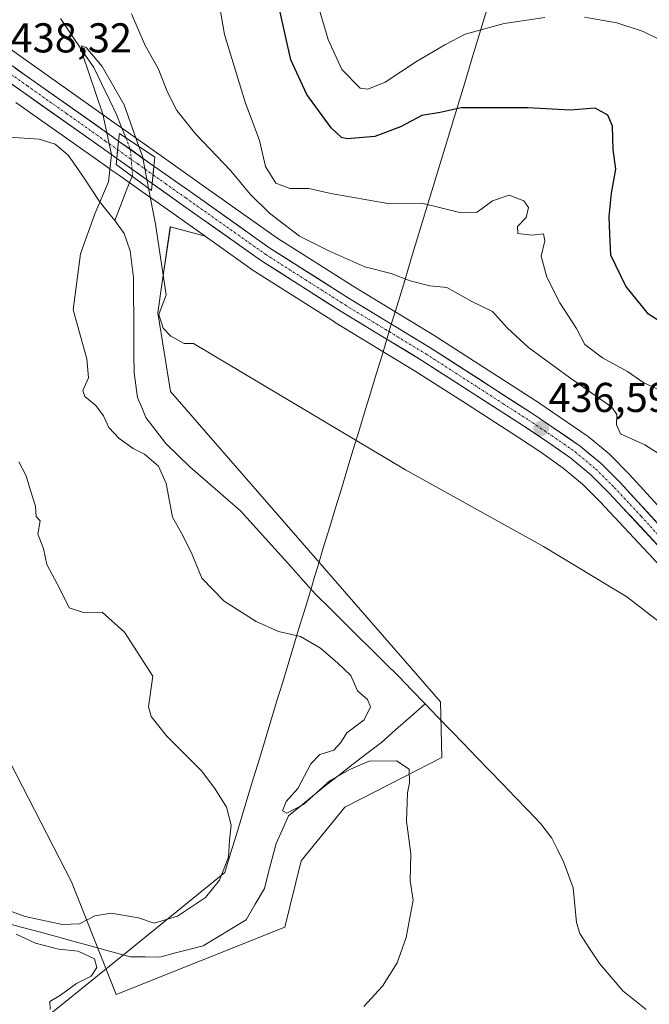
# Model space of a CAD drawing. Units: metres. Extents: x 600390 to 603828, y 4745358 to 4747722.
# Drawn here: x 601415 to 601566, y 4746280 to 4746517 of the extents above; entities that cross this region are included whole.
import ezdxf
from ezdxf.enums import TextEntityAlignment as Align

# ---------------------------------------------------------------- set-up
doc = ezdxf.new("R2010")
doc.units = ezdxf.units.M
doc.header["$MEASUREMENT"] = 0
doc.linetypes.add('TRAZO_Y_PUNTO', pattern=[1, 0.5, -0.25, 0, -0.25])
for name, color, linetype, lineweight in [('Carretera de calzada única', 19, 'Continuous', 13), ('Carretera de calzada única Cxs', 19, 'Continuous', 13), ('Carretera de calzada única eje', 19, 'TRAZO_Y_PUNTO', 0), ('Carátula', 7, 'Continuous', 5), ('Corriente natural lineal', 142, 'Continuous', 13), ('Corriente natural lineal oculto', 19, 'TRAZO_Y_PUNTO', 13), ('Cultivos herbáceos CxS', 92, 'Continuous', 0), ('Curva de nivel maestra', 36, 'Continuous', 30), ('Curva de nivel normal', 36, 'Continuous', 0), ('Entidad de ámbito territorial', 19, 'Continuous', 0), ('Entidad de ámbito territorial CxS', 92, 'Continuous', 0), ('Núcleo urbano CxS', 19, 'Continuous', 0), ('Pastizal CxS', 92, 'Continuous', 0), ('Puente', 1, 'Continuous', 0), ('Puente Cxs', 1, 'Continuous', 13), ('Punto de cota en terreno', 7, 'Continuous', 0), ('Rótulo de punto de cota en terreno', 19, 'Continuous', 0)]:
    doc.layers.add(name, color=color, linetype=linetype, lineweight=lineweight)
doc.styles.add('Arial', font='txt', dxfattribs={"height": 0.2})

# ---------------------------------------------------------------- blocks, each defined once
blk = doc.blocks.new('*U153')
at = {"layer": 'Pastizal CxS', "color": 92, "linetype": 'Continuous', "lineweight": 0}
for points in [[(601590.7167, 4746375.8983, 436.4661), (601561.4943, 4746407.8643, 436.7562), (601561.4015, 4746407.9615, 436.7755), (601556.8315, 4746412.5315, 436.7347), (601556.6319, 4746412.7137, 436.7759), (601551.5853, 4746416.8993, 436.7079), (601551.3627, 4746417.0669, 436.7094), (601539.9927, 4746424.8369, 436.9237), (601539.9247, 4746424.8821, 436.9221), (601515.2247, 4746440.7921, 436.9769), (601515.1565, 4746440.8347, 436.973), (601495.7737, 4746452.5983, 436.8596), (601476.8419, 4746464.6423, 437.6452), (601457.7119, 4746478.1597, 436.7615), (601449.0393, 4746484.2945, 436.6045), (601449.0325, 4746484.2993, 436.6043), (601447.9973, 4746485.0359, 436.5525), (601440.5361, 4746490.3267, 436.1663), (601438.4637, 4746491.7985, 435.3816), (601419.6925, 4746505.0495, 437.2244), (601407.7845, 4746513.4877, 437.8873)], [(601414.1183, 4746497.1605, 436.6294), (601432.8653, 4746483.9125, 435.6545), (601436.4389, 4746481.3781, 434.2558), (601436.5819, 4746481.2781, 434.2179), (601436.6513, 4746481.2213, 434.2001), (601438.8029, 4746479.7171, 434.432), (601444.9589, 4746475.3579, 435.0775), (601445.0911, 4746475.2657, 435.1075), (601445.1537, 4746475.2137, 435.1199), (601452.1163, 4746470.2719, 435.8366), (601459.6005, 4746464.9838, 436.1124), (601451.2346, 4746467.2939, 435.6724), (601449.2003, 4746453.4375, 435.1269), (601448.197, 4746446.5939, 435.1532), (601451.3118, 4746427.6749, 433.5142), (601516.1354, 4746353.1313, 431.5932), (601516.4205, 4746339.8005, 434.1258), (601507.3903, 4746335.1681, 434.8661), (601493.1652, 4746327.8699, 436.3343), (601482.6395, 4746314.9383, 437.2377), (601478.7577, 4746299.0001, 436.8835), (601438.2092, 4746282.8611, 438.5294), (601438.2092, 4746282.8611, 438.5294), (601427.4645, 4746309.9371, 440.7058), (601399.3653, 4746364.4477, 443.7752)]]:
    blk.add_polyline3d(points, dxfattribs=at)
blk = doc.blocks.new('*U159')
at = {"layer": 'Cultivos herbáceos CxS', "color": 92, "linetype": 'Continuous', "lineweight": 0}
blk.add_polyline3d([(601399.3653, 4746364.4477, 443.7752), (601427.4645, 4746309.9371, 440.7058), (601438.2092, 4746282.8611, 438.5294), (601478.7577, 4746299.0001, 436.8835), (601482.6395, 4746314.9383, 437.2377), (601493.1652, 4746327.8699, 436.3343), (601507.3903, 4746335.1681, 434.8661), (601516.4205, 4746339.8005, 434.1258), (601516.1354, 4746353.1313, 431.5932), (601451.3118, 4746427.6749, 433.5142), (601448.197, 4746446.5939, 435.1532), (601449.2003, 4746453.4375, 435.1269), (601451.2346, 4746467.2939, 435.6724), (601459.6005, 4746464.9838, 436.1124), (601471.4089, 4746456.6401, 436.0043), (601471.5295, 4746456.5591, 436.0013), (601490.6395, 4746444.3992, 436.4597), (601490.6955, 4746444.3644, 436.4625), (601510.0731, 4746432.624, 436.3285), (601522.3757, 4746424.738, 436.2539), (601534.6555, 4746416.7909, 436.1325), (601540.2263, 4746413.0937, 436.0834), (601545.6132, 4746409.2975, 436.0207), (601550.2079, 4746405.4701, 435.9747), (601554.4839, 4746401.2135, 435.8502), (601567.2059, 4746387.5657, 435.3699)], dxfattribs=at)
blk = doc.blocks.new('*U167')
at = {"layer": 'Curva de nivel normal', "color": 36, "linetype": 'Continuous', "lineweight": 0}
blk.add_polyline3d([(601461.44, 4746529.77, 445), (601464.25, 4746513.43, 445), (601469.18, 4746497.23, 445), (601472.63, 4746487.97, 445), (601474.11, 4746481.73, 445), (601476.61, 4746477.76, 445), (601479.91, 4746476.5, 445), (601484.48, 4746476.49, 445), (601489.75, 4746475.27, 445), (601503.48, 4746472.9, 445), (601511.63, 4746472.92, 445), (601521.06, 4746470.6, 445), (601524.98, 4746470.79, 445), (601528.65, 4746473.48, 445), (601532.66, 4746474.83, 445), (601536.17, 4746473.54, 445), (601537.28, 4746471.88, 445), (601536.7, 4746469.47, 445), (601534.65, 4746467.34, 445), (601534.68, 4746465.62, 445), (601538.11, 4746465.26, 445), (601540.86, 4746465.55, 445), (601541.17, 4746463.86, 445), (601540.31, 4746460.19, 445), (601541.69, 4746455.15, 445), (601544.78, 4746449, 445), (601548.79, 4746442.82, 445), (601550.84, 4746438.96, 445), (601555.08, 4746435.81, 445), (601561.02, 4746432.47, 445), (601564.99, 4746429.8, 445), (601568.38, 4746428.23, 445)], dxfattribs=at)
blk = doc.blocks.new('*U177')
at = {"layer": 'Curva de nivel normal', "color": 36, "linetype": 'Continuous', "lineweight": 0}
blk.add_polyline3d([(601443.68, 4746486.57, 435), (601440.16, 4746496.55, 435), (601434.86, 4746505.78, 435), (601430.98, 4746510.35, 435), (601429.87, 4746510.76, 435), (601430.15, 4746508.75, 435), (601435, 4746494.3, 435), (601437.1, 4746484.65, 435), (601436.35, 4746478.1, 435), (601433.08, 4746470.41, 435), (601429.62, 4746460.79, 435), (601427.93, 4746447.34, 435), (601431.17, 4746435.52, 435), (601431.55, 4746431.01, 435), (601430.24, 4746427.92, 435), (601430.67, 4746426.48, 435), (601433.34, 4746424.35, 435), (601435.18, 4746421.86, 435), (601436.49, 4746419.02, 435), (601438.92, 4746416.4, 435), (601442.33, 4746414.02, 435), (601445.03, 4746412.66, 435), (601448.41, 4746409.73, 435), (601450.25, 4746405.6, 435), (601451.78, 4746397.53, 435), (601454.22, 4746393.07, 435), (601456.5, 4746388.55, 435), (601458.76, 4746382.87, 435), (601464.2, 4746377.36, 435), (601471.88, 4746372.48, 435), (601477.23, 4746370.02, 435), (601482.51, 4746368.87, 435), (601487.32, 4746366.01, 435), (601491.44, 4746362.47, 435), (601494.62, 4746359.46, 435), (601496.22, 4746355.81, 435), (601498.56, 4746353.72, 435), (601499.34, 4746351.92, 435), (601497.82, 4746348.8, 435), (601493.62, 4746345.69, 435), (601492.2, 4746343.38, 435), (601490.48, 4746341.56, 435), (601487.16, 4746340.51, 435), (601484.99, 4746338.22, 435), (601481.88, 4746332.35, 435), (601479.06, 4746329.24, 435), (601478.17, 4746327, 435), (601479.2, 4746326.42, 435), (601483.23, 4746328.46, 435), (601489.61, 4746334.25, 435), (601494.48, 4746336.96, 435), (601498.99, 4746338.91, 435), (601505.58, 4746338.96, 435), (601508.57, 4746337, 435), (601508.68, 4746333.68, 435), (601508.19, 4746331.3, 435), (601507.98, 4746324.47, 435), (601509.02, 4746316.65, 435), (601508.86, 4746310.14, 435), (601509.59, 4746305.51, 435), (601507.88, 4746296.53, 435), (601505.69, 4746290.45, 435), (601502.2, 4746284.84, 435), (601497.71, 4746279.93, 435)], dxfattribs=at)
blk = doc.blocks.new('*U182')
at = {"layer": 'Curva de nivel normal', "color": 36, "linetype": 'Continuous', "lineweight": 0}
for points in [[(601576.64, 4746407.63, 440), (601565.22, 4746414.91, 440), (601559.38, 4746417.5, 440), (601558.43, 4746419.66, 440), (601558.46, 4746422.2, 440), (601557.27, 4746423.96, 440), (601547.1, 4746431.09, 440), (601537.28, 4746438.26, 440), (601532.2, 4746442.9, 440), (601528.59, 4746446.95, 440), (601523.64, 4746449.33, 440), (601517.68, 4746452.7, 440), (601513.55, 4746453.06, 440), (601508.86, 4746454.32, 440), (601504.32, 4746456.07, 440), (601497.99, 4746457.66, 440), (601489.33, 4746461.53, 440), (601482.27, 4746465, 440), (601475.04, 4746470.54, 440), (601470.44, 4746475.12, 440), (601465.75, 4746480.75, 440), (601457.29, 4746489.64, 440), (601452.8, 4746495.21, 440), (601450.56, 4746499.59, 440), (601448.27, 4746505.27, 440), (601445.17, 4746510.84, 440), (601441.91, 4746518.4, 440)], [(601414.86, 4746410.83, 440), (601416.59, 4746407.41, 440), (601417.61, 4746403.9, 440), (601418.82, 4746400.17, 440), (601419.02, 4746397.7, 440), (601419.97, 4746396.65, 440), (601419.4, 4746393.41, 440), (601420.73, 4746389.98, 440), (601421.54, 4746386.15, 440), (601424.71, 4746380.29, 440), (601426.95, 4746375.74, 440), (601430.63, 4746374.51, 440), (601434.87, 4746374.7, 440), (601440.23, 4746369.85, 440), (601447.03, 4746359.35, 440), (601446.02, 4746351.94, 440), (601446.61, 4746349.66, 440), (601450.31, 4746345, 440), (601458.82, 4746336.52, 440), (601462.05, 4746332.08, 440), (601464.74, 4746327.84, 440), (601465.88, 4746323.53, 440), (601465.46, 4746319.9, 440), (601465.17, 4746315.87, 440), (601463.06, 4746310.29, 440), (601459.72, 4746306.17, 440), (601452.99, 4746301.67, 440), (601447.33, 4746299.94, 440), (601443.55, 4746301.24, 440), (601437.02, 4746302.38, 440), (601433.13, 4746301.76, 440), (601429.38, 4746299.82, 440), (601425.25, 4746299.69, 440), (601416.32, 4746301.6, 440), (601408.8, 4746304.34, 440)], [(601414.2, 4746297.36, 440), (601418.88, 4746295.2, 440), (601424.4, 4746293.74, 440), (601429.09, 4746293.27, 440), (601432.99, 4746291.42, 440), (601433.57, 4746289.32, 440), (601432.18, 4746287.27, 440), (601428.67, 4746285.46, 440), (601424.83, 4746282.65, 440), (601422.3, 4746281.14, 440), (601422.37, 4746279.27, 440)]]:
    blk.add_polyline3d(points, dxfattribs=at)
blk = doc.blocks.new('*U190')
at = {"layer": 'Curva de nivel maestra', "color": 36, "linetype": 'Continuous', "lineweight": 30}
blk.add_polyline3d([(601571.02, 4746443.17, 450), (601566.07, 4746446.25, 450), (601560.65, 4746453.01, 450), (601557.06, 4746460.42, 450), (601556.79, 4746465.5, 450), (601556.67, 4746469.73, 450), (601557.22, 4746475.36, 450), (601558.25, 4746481.09, 450), (601557.64, 4746485.85, 450), (601557.43, 4746491.43, 450), (601556.32, 4746494.08, 450), (601553.28, 4746495.73, 450), (601547.31, 4746495.32, 450), (601537.15, 4746495.83, 450), (601526.52, 4746495.87, 450), (601521.13, 4746495.81, 450), (601516.06, 4746494.74, 450), (601511.66, 4746493.97, 450), (601506.52, 4746491.27, 450), (601500.32, 4746488.93, 450), (601493.7, 4746488.38, 450), (601492.34, 4746488.69, 450), (601489.9, 4746491.02, 450), (601484.03, 4746499.08, 450), (601480.16, 4746507.34, 450), (601476.29, 4746525, 450)], dxfattribs=at)
blk = doc.blocks.new('5PATER')
at = {"layer": 'Carátula', "linetype": 'Continuous', "lineweight": 5}
h = blk.add_hatch(color=250, dxfattribs=at)
edge = h.paths.add_edge_path()
edge.add_ellipse((0, 0.01), major_axis=(-1.33, -1.34), ratio=0.999422, start_angle=0, end_angle=360)

msp = doc.modelspace()

# ---------------------------------------------------------------- linework, layer by layer
at = {"layer": 'Carretera de calzada única', "color": 19, "linetype": 'Continuous', "lineweight": 13}
for points in [[(601438.37, 4746483.68), (601434.6, 4746486.36), (601415.85, 4746499.61), (601400.03, 4746510.8)], [(601406.05, 4746511.04), (601417.96, 4746502.6), (601436.73, 4746489.35), (601438.8, 4746487.88)], [(601438.8, 4746487.88), (601438.58, 4746485.77)], [(601438.8, 4746487.88), (601438.58, 4746485.77)], [(601447.3, 4746481.85), (601446.26, 4746482.59), (601438.8, 4746487.88)], [(601438.58, 4746485.77), (601438.37, 4746483.68)], [(601438.58, 4746485.77), (601438.37, 4746483.68)], [(601438.37, 4746483.68), (601440.53, 4746482.17), (601446.89, 4746477.66)], [(601447.3, 4746481.85), (601455.98, 4746475.71), (601475.17, 4746462.15), (601494.19, 4746450.05), (601513.6, 4746438.27), (601538.3, 4746422.36), (601549.67, 4746414.59), (601554.71, 4746410.41), (601559.28, 4746405.84), (601598.05, 4746363.43), (601612.76, 4746346.43), (601621.94, 4746335.13), (601627.64, 4746326.18), (601639.03, 4746307.3), (601693.94, 4746212.26)], [(601660.62, 4746262.48), (601646.89, 4746286.5), (601635.89, 4746305.43), (601624.55, 4746324.18), (601620.16, 4746330.49), (601614.96, 4746337.6), (601604.76, 4746349.93), (601581.92, 4746375.65), (601569.42, 4746389.59), (601556.64, 4746403.3), (601552.23, 4746407.69), (601547.44, 4746411.68), (601541.92, 4746415.57), (601536.3, 4746419.3), (601524, 4746427.26), (601511.66, 4746435.17), (601492.25, 4746446.93), (601473.14, 4746459.09), (601453.85, 4746472.72), (601446.89, 4746477.66)]]:
    msp.add_lwpolyline(points, dxfattribs=at)
at = {"layer": 'Carretera de calzada única Cxs', "color": 19, "linetype": 'Continuous', "lineweight": 13}
msp.add_lwpolyline([(601447.3, 4746481.85), (601447.09, 4746479.75), (601446.89, 4746477.66)], dxfattribs=at)
msp.add_lwpolyline([(601447.3, 4746481.85), (601447.09, 4746479.75), (601446.89, 4746477.66)], dxfattribs=at)
for points in [[(601413.99, 4746505.41, 437.85), (601417.96, 4746502.6, 437.75), (601421.71, 4746499.95, 437.5), (601425.47, 4746497.3, 437.18), (601429.22, 4746494.65, 437.13), (601432.98, 4746492, 436.76), (601436.73, 4746489.35, 436.57), (601438.8, 4746487.88, 435.97), (601438.8, 4746487.88, 435.97), (601438.58, 4746485.77, 436.41), (601438.37, 4746483.68, 436.75), (601434.6, 4746486.36, 436.68), (601430.85, 4746489.01, 437.03), (601427.1, 4746491.66, 437.05), (601423.35, 4746494.31, 437.39), (601419.6, 4746496.96, 437.51), (601415.85, 4746499.61, 437.68), (601411.9, 4746502.41, 437.92)], [(601569.42, 4746389.59, 435.86), (601566.23, 4746393.02, 435.97), (601563.03, 4746396.45, 435.92), (601559.84, 4746399.87, 436.01), (601556.64, 4746403.3, 436.26), (601554.44, 4746405.5, 436.17), (601552.23, 4746407.69, 436.11), (601549.84, 4746409.69, 436.13), (601547.44, 4746411.68, 436.26), (601544.68, 4746413.63, 436.25), (601541.92, 4746415.57, 436.2), (601539.11, 4746417.44, 436.29), (601536.3, 4746419.3, 436.24), (601532.2, 4746421.95, 436.38), (601528.1, 4746424.61, 436.31), (601524, 4746427.26, 436.48), (601519.89, 4746429.9, 436.48), (601515.77, 4746432.53, 436.56), (601511.66, 4746435.17, 436.55), (601507.78, 4746437.52, 436.67), (601503.9, 4746439.87, 436.6), (601500.01, 4746442.23, 436.63), (601496.13, 4746444.58, 436.6), (601492.25, 4746446.93, 436.59), (601488.43, 4746449.36, 436.5), (601484.61, 4746451.79, 436.6), (601480.78, 4746454.23, 436.72), (601476.96, 4746456.66, 436.61), (601473.14, 4746459.09, 436.51), (601469.28, 4746461.82, 436.58), (601465.42, 4746464.54, 436.6), (601461.57, 4746467.27, 436.68), (601457.71, 4746469.99, 436.47), (601453.85, 4746472.72, 436.45), (601450.37, 4746475.19, 436.29), (601446.89, 4746477.66, 436.54), (601446.89, 4746477.66, 436.54), (601447.09, 4746479.75, 436.61), (601447.3, 4746481.85, 436.68), (601450.19, 4746479.8, 436.7), (601453.09, 4746477.76, 436.65), (601455.98, 4746475.71, 436.62), (601459.82, 4746473, 436.74), (601463.66, 4746470.29, 436.95), (601467.49, 4746467.57, 436.92), (601471.33, 4746464.86, 437.02), (601475.17, 4746462.15, 436.98), (601478.97, 4746459.73, 437.18), (601482.78, 4746457.31, 437.01), (601486.58, 4746454.89, 437.15), (601490.39, 4746452.47, 436.74), (601494.19, 4746450.05, 436.98), (601498.07, 4746447.69, 436.8), (601501.95, 4746445.34, 436.9), (601505.84, 4746442.98, 436.76), (601509.72, 4746440.63, 436.86), (601513.6, 4746438.27, 436.76), (601517.72, 4746435.62, 436.81), (601521.83, 4746432.97, 436.7), (601525.95, 4746430.32, 436.73), (601530.07, 4746427.66, 436.61), (601534.18, 4746425.01, 436.69), (601538.3, 4746422.36, 436.53), (601542.09, 4746419.77, 436.61), (601545.88, 4746417.18, 436.55), (601549.67, 4746414.59, 436.63), (601552.19, 4746412.5, 436.47), (601554.71, 4746410.41, 436.48), (601557, 4746408.13, 436.47), (601559.28, 4746405.84, 436.45), (601562.51, 4746402.31, 436.4), (601565.74, 4746398.77, 436.27), (601568.97, 4746395.24, 436.26)]]:
    msp.add_polyline3d(points, dxfattribs=at)
msp.add_polyline3d([(601447.3, 4746481.85, 436.68), (601447.09, 4746479.75, 436.61), (601446.89, 4746477.66, 436.54), (601443.71, 4746479.92, 435.54), (601440.53, 4746482.17, 436.16), (601438.37, 4746483.68, 436.75), (601438.8, 4746487.88, 435.97), (601442.53, 4746485.24, 436.25), (601446.26, 4746482.59, 436.72), (601447.3, 4746481.85, 436.68)], close=True, dxfattribs=at)
at = {"layer": 'Carretera de calzada única eje', "color": 19, "linetype": 'TRAZO_Y_PUNTO', "lineweight": 0}
for points in [[(601403.03, 4746510.92), (601407.57, 4746507.72), (601416.91, 4746501.1), (601426.28, 4746494.49), (601435.67, 4746487.85), (601438.58, 4746485.77)], [(601438.58, 4746485.77), (601443.39, 4746482.38), (601447.09, 4746479.75)], [(601438.58, 4746485.77), (601438.58, 4746485.77)], [(601447.09, 4746479.75), (601450.05, 4746477.66), (601454.92, 4746474.21), (601474.16, 4746460.61), (601483.71, 4746454.54), (601493.21, 4746448.49), (601502.92, 4746442.6), (601512.64, 4746436.72), (601518.8, 4746432.76), (601531.14, 4746424.81), (601537.3, 4746420.83), (601540.1, 4746418.97), (601545.8, 4746415.08), (601548.55, 4746413.14), (601553.46, 4746409.05), (601557.96, 4746404.57), (601564.35, 4746397.72), (601583.73, 4746376.51)]]:
    msp.add_lwpolyline(points, dxfattribs=at)
at = {"layer": 'Corriente natural lineal', "color": 142, "linetype": 'Continuous', "lineweight": 13}
for points in [[(601424.85, 4746517.31, 436.46), (601427.51, 4746513.39, 435.74), (601430.17, 4746509.46, 435.27), (601432.83, 4746505.53, 435.18), (601434.68, 4746501.72, 435.02), (601436.53, 4746497.91, 434.59), (601438.39, 4746494.1, 435.03), (601439.45, 4746491.4, 435.19), (601440.52, 4746488.7, 435.02)], [(601412.5, 4746488.84, 435.69), (601416.13, 4746488.6, 435.81), (601419.76, 4746488.35, 435.94), (601423.56, 4746487.1, 435.9), (601426.67, 4746484.51, 435.52), (601428.62, 4746481.72, 435.42), (601430.56, 4746478.92, 435.39), (601432.39, 4746476.12, 435.33), (601434.22, 4746473.31, 435.2), (601436.06, 4746471.05, 434.86), (601437.89, 4746468.78, 434.1)], [(601442.05, 4746479.43, 434.5), (601440.66, 4746475.88, 433.83), (601439.28, 4746472.33, 434.11), (601437.89, 4746468.78, 434.1)], [(601437.89, 4746468.78, 434.1), (601440.11, 4746465.63, 433.55), (601441.62, 4746461.5, 433.48), (601441.99, 4746458.31, 433.58), (601442.36, 4746455.12, 433.3), (601442.4, 4746450.53, 433.57), (601442.43, 4746445.93, 433.71), (601442.47, 4746441.34, 433.28), (601442.5, 4746436.74, 432.84), (601442.54, 4746432.15, 432.65), (601442.96, 4746429.21, 432.61), (601443.38, 4746426.27, 433.15), (601444.38, 4746423.85, 433.59), (601445.38, 4746421.43, 433.09), (601447.78, 4746418.3, 432.2), (601450.18, 4746415.17, 433.53), (601453.05, 4746412.37, 433.71), (601455.92, 4746409.57, 433.63), (601458.96, 4746406.95, 433.33), (601462, 4746404.32, 432.85), (601465.04, 4746401.7, 432.49), (601468.08, 4746399.07, 431.97), (601471.1, 4746395.71, 432.45), (601474.12, 4746392.35, 432.5), (601477.14, 4746388.99, 432.18), (601480.15, 4746385.63, 432.51), (601483.17, 4746382.27, 432.59), (601486.19, 4746378.91, 432.47), (601489.51, 4746375.64, 432.31), (601492.82, 4746372.36, 432.21), (601496.14, 4746369.09, 432.33), (601499.46, 4746365.81, 432.09), (601502.77, 4746362.54, 431.82), (601506.09, 4746359.26, 431.3), (601509.26, 4746355.97, 431.78), (601512.43, 4746352.69, 431.85)], [(601411.04, 4746300.24, 439.92), (601415.4, 4746299.05, 439.72), (601419.76, 4746297.86, 439.59), (601424.12, 4746296.67, 439.81), (601428.49, 4746295.49, 439.79), (601432.85, 4746294.3, 439.31), (601437.21, 4746293.11, 438.91), (601441.57, 4746291.92, 438.03), (601445.16, 4746291.89, 437.82), (601448.74, 4746291.85, 437.76), (601452.19, 4746292.75, 437.75), (601455.65, 4746293.64, 437.82), (601459.1, 4746294.54, 437.67), (601462.56, 4746296.61, 437.25), (601466.01, 4746298.68, 436.66), (601469.47, 4746300.75, 436.77), (601471.65, 4746304.53, 436.3), (601473.82, 4746308.3, 436.42), (601474.76, 4746311.91, 436.44), (601475.7, 4746315.51, 436.02), (601476.64, 4746319.12, 435.44), (601478.15, 4746322.45, 435.45), (601479.65, 4746325.77, 435.25), (601482.47, 4746328.1, 435), (601485.28, 4746330.42, 435.06), (601488.1, 4746332.75, 435.02), (601491.56, 4746335.41, 435.16), (601495.01, 4746338.06, 434.63), (601498.47, 4746340.72, 434.23), (601501.92, 4746343.37, 433.8), (601505.42, 4746346.48, 433.83), (601508.93, 4746349.58, 433.26), (601512.43, 4746352.69, 431.85)], [(601512.43, 4746352.69, 431.85), (601515.52, 4746349.48, 431.76), (601518.62, 4746346.27, 431.8), (601521.71, 4746343.06, 431.52), (601524.8, 4746339.85, 431.31), (601527.9, 4746336.64, 430.89), (601530.99, 4746333.44, 431.06), (601534.08, 4746330.23, 431.13), (601537.18, 4746327.02, 431.02), (601540.27, 4746323.81, 430.6), (601542.86, 4746320.39, 431.08), (601544.3, 4746317.48, 431.16), (601545.73, 4746314.56, 430.8), (601546.87, 4746311.51, 430.34), (601548.01, 4746308.45, 430.12), (601548.43, 4746304.3, 430.89), (601548.84, 4746300.14, 431.11), (601549.61, 4746297.5, 431.11), (601551.96, 4746293.89, 430.86), (601554.31, 4746290.28, 430.82), (601557.12, 4746287.01, 430.54), (601559.92, 4746283.74, 430.26), (601562.74, 4746281.48, 430.34), (601565.55, 4746279.23, 430.27)]]:
    msp.add_polyline3d(points, dxfattribs=at)
at = {"layer": 'Corriente natural lineal oculto', "color": 19, "linetype": 'TRAZO_Y_PUNTO', "lineweight": 13}
msp.add_polyline3d([(601440.52, 4746488.7, 435.02), (601441.63, 4746485.87, 435.9), (601441.89, 4746482.77, 436.59), (601442.14, 4746479.67, 434.69), (601442.05, 4746479.43, 434.5)], dxfattribs=at)
at = {"layer": 'Cultivos herbáceos CxS', "color": 92, "linetype": 'Continuous', "lineweight": 0}
for points in [[(601206.84, 4746472.96, 449.22), (601293.83, 4746459.92, 444.53), (601324.27, 4746458.83, 443.58), (601343.26, 4746440.07, 445.91), (601370.91, 4746409.17, 446.76), (601399.37, 4746364.45, 443.78), (601427.46, 4746309.94, 440.71), (601438.21, 4746282.86, 438.53), (601478.76, 4746299, 436.88), (601482.64, 4746314.94, 437.24), (601493.17, 4746327.87, 436.33), (601507.39, 4746335.17, 434.87), (601516.42, 4746339.8, 434.13), (601516.14, 4746353.13, 431.59), (601451.31, 4746427.67, 433.51), (601448.2, 4746446.59, 435.15), (601449.2, 4746453.44, 435.13), (601451.23, 4746467.29, 435.67), (601459.6, 4746464.98, 436.11)], [(601459.6, 4746464.98, 436.11), (601471.41, 4746456.64, 436), (601471.53, 4746456.56, 436), (601490.64, 4746444.4, 436.46), (601490.7, 4746444.36, 436.46), (601510.07, 4746432.62, 436.33), (601522.38, 4746424.74, 436.25), (601534.66, 4746416.79, 436.13), (601540.23, 4746413.09, 436.08), (601545.61, 4746409.3, 436.02), (601550.21, 4746405.47, 435.97), (601554.48, 4746401.21, 435.85), (601567.21, 4746387.57, 435.37), (601579.68, 4746373.65, 435.35), (601582.38, 4746370.62, 435.25), (601583.33, 4746369.54, 435.3), (601602.48, 4746347.98, 435.01), (601612.59, 4746335.76, 435.39), (601617.72, 4746328.75, 435.41), (601622.03, 4746322.55, 435.64), (601633.31, 4746303.9, 435.75), (601644.29, 4746285, 435.52), (601658.02, 4746260.99, 434.94)]]:
    msp.add_polyline3d(points, dxfattribs=at)
at = {"layer": 'Curva de nivel normal', "color": 36, "linetype": 'Continuous', "lineweight": 0}
for points in [[(601486.36, 4746521.69, 455), (601489.16, 4746512.24, 455), (601492.4, 4746505.07, 455), (601496.87, 4746500.56, 455), (601498.68, 4746500.37, 455), (601502.87, 4746501.99, 455), (601510.38, 4746507, 455), (601517.2, 4746511.01, 455), (601522.08, 4746513.54, 455), (601531.41, 4746516.09, 455), (601541.2, 4746517.55, 455)], [(601550.76, 4746517.62, 455), (601558.52, 4746516.26, 455), (601564.78, 4746514.19, 455), (601568.74, 4746512.28, 455)], [(601443.68, 4746486.57, 435), (601444.51, 4746484.2, 435), (601445.97, 4746476.57, 435)], [(601571.5, 4746370.2, 435), (601560.89, 4746378.36, 435), (601540.88, 4746390.49, 435), (601507.7, 4746408.89, 435), (601456.76, 4746439.2, 435), (601454.56, 4746439.24, 435), (601451.34, 4746440.96, 435), (601449.5, 4746442.92, 435), (601448.43, 4746446.18, 435), (601450.25, 4746450.93, 435), (601447.64, 4746467.88, 435), (601445.97, 4746476.57, 435)]]:
    msp.add_polyline3d(points, dxfattribs=at)
at = {"layer": 'Entidad de ámbito territorial', "color": 19, "linetype": 'Continuous', "lineweight": 0}
msp.add_polyline3d([(601527.83, 4746521.25, 456.42), (601526.39, 4746516.53, 455.31), (601524.96, 4746511.81, 453.87), (601523.53, 4746507.09, 452.34), (601522.1, 4746502.38, 451.16), (601520.66, 4746497.66, 450.2), (601519.23, 4746492.94, 449.36), (601517.8, 4746488.22, 448.44), (601516.36, 4746483.5, 447.42), (601514.93, 4746478.79, 446.14), (601513.5, 4746474.07, 445.09), (601512.07, 4746469.35, 444.52), (601510.63, 4746464.63, 444.21), (601509.2, 4746459.91, 442.85), (601507.77, 4746455.2, 440.1), (601506.33, 4746450.48, 438.15), (601504.9, 4746445.76, 437.04), (601504.85, 4746445.58, 437.01), (601504.08, 4746443.06, 436.77), (601503.32, 4746440.54, 436.6), (601502.08, 4746436.45, 436.4), (601500.69, 4746431.86, 436.47), (601499.29, 4746427.28, 435.98), (601497.9, 4746422.69, 435.55), (601496.51, 4746418.1, 435.26), (601495.11, 4746413.52, 434.89), (601493.72, 4746408.93, 434.27), (601492.32, 4746404.35, 434.01), (601490.93, 4746399.76, 433.49), (601489.54, 4746395.17, 432.97), (601488.14, 4746390.59, 432.79), (601486.75, 4746386, 432.51), (601486.66, 4746385.68, 432.49), (601485.89, 4746383.16, 432.38), (601485.13, 4746380.65, 432.55), (601485.05, 4746380.4, 432.57), (601483.67, 4746375.85, 432.9), (601482.29, 4746371.3, 434.12), (601480.91, 4746366.76, 436.13), (601479.52, 4746362.21, 436.46), (601478.14, 4746357.66, 436.57), (601476.76, 4746353.11, 436.79), (601475.38, 4746348.56, 437.12), (601474, 4746344.02, 437.48), (601472.62, 4746339.47, 436.93), (601471.24, 4746334.92, 437.57), (601469.86, 4746330.37, 438.29), (601468.47, 4746325.82, 438.79), (601467.09, 4746321.28, 439.45), (601465.71, 4746316.73, 439.82), (601464.33, 4746312.18, 439.65), (601460.48, 4746309.06, 440.2), (601456.63, 4746305.94, 440.23), (601452.79, 4746302.81, 440.03), (601448.94, 4746299.69, 439.64), (601445.09, 4746296.57, 438.83), (601441.24, 4746293.45, 438.15), (601437.48, 4746290.4, 438.7), (601433.72, 4746287.36, 439.48), (601429.97, 4746284.31, 439.46), (601426.21, 4746281.26, 439.84), (601422.54, 4746278.28, 439.94)], dxfattribs=at)
at = {"layer": 'Entidad de ámbito territorial CxS', "color": 92, "linetype": 'Continuous', "lineweight": 0}
msp.add_polyline3d([(601422.54, 4746278.28, 439.94), (601426.21, 4746281.26, 439.84), (601429.97, 4746284.31, 439.46), (601433.72, 4746287.36, 439.48), (601437.48, 4746290.4, 438.7), (601441.24, 4746293.45, 438.15), (601445.09, 4746296.57, 438.83), (601448.94, 4746299.69, 439.64), (601452.79, 4746302.81, 440.03), (601456.63, 4746305.94, 440.23), (601460.48, 4746309.06, 440.2), (601464.33, 4746312.18, 439.65), (601465.71, 4746316.73, 439.82), (601467.09, 4746321.28, 439.45), (601468.47, 4746325.82, 438.79), (601469.86, 4746330.37, 438.29), (601471.24, 4746334.92, 437.57), (601472.62, 4746339.47, 436.93), (601474, 4746344.02, 437.48), (601475.38, 4746348.56, 437.12), (601476.76, 4746353.11, 436.79), (601478.14, 4746357.66, 436.57), (601479.52, 4746362.21, 436.46), (601480.91, 4746366.76, 436.13), (601482.29, 4746371.3, 434.12), (601483.67, 4746375.85, 432.9), (601485.05, 4746380.4, 432.57), (601485.13, 4746380.65, 432.55), (601485.89, 4746383.16, 432.38), (601486.66, 4746385.68, 432.49), (601486.75, 4746386, 432.51), (601488.14, 4746390.59, 432.79), (601489.54, 4746395.17, 432.97), (601490.93, 4746399.76, 433.49), (601492.32, 4746404.35, 434.01), (601493.72, 4746408.93, 434.27), (601495.11, 4746413.52, 434.89), (601496.51, 4746418.1, 435.26), (601497.9, 4746422.69, 435.55), (601499.29, 4746427.28, 435.98), (601500.69, 4746431.86, 436.47), (601502.08, 4746436.45, 436.4), (601503.32, 4746440.54, 436.6), (601504.08, 4746443.06, 436.77), (601504.85, 4746445.58, 437.01), (601504.9, 4746445.76, 437.04), (601506.33, 4746450.48, 438.15), (601507.77, 4746455.2, 440.1), (601509.2, 4746459.91, 442.85), (601510.63, 4746464.63, 444.21), (601512.07, 4746469.35, 444.52), (601513.5, 4746474.07, 445.09), (601514.93, 4746478.79, 446.14), (601516.36, 4746483.5, 447.42), (601517.8, 4746488.22, 448.44), (601519.23, 4746492.94, 449.36), (601520.66, 4746497.66, 450.2), (601522.1, 4746502.38, 451.16), (601523.53, 4746507.09, 452.34), (601524.96, 4746511.81, 453.87), (601526.39, 4746516.53, 455.31), (601527.83, 4746521.25, 456.42)], dxfattribs=at)
at = {"layer": 'Núcleo urbano CxS', "color": 19, "linetype": 'Continuous', "lineweight": 0}
for points in [[(601407.78, 4746513.49, 437.89), (601419.69, 4746505.05, 437.22), (601438.46, 4746491.8, 435.38), (601440.54, 4746490.33, 436.17), (601448, 4746485.04, 436.55), (601449.03, 4746484.3, 436.6), (601449.04, 4746484.29, 436.6), (601457.71, 4746478.16, 436.76), (601476.84, 4746464.64, 437.65), (601495.77, 4746452.6, 436.86), (601515.16, 4746440.83, 436.97), (601515.22, 4746440.79, 436.98), (601539.92, 4746424.88, 436.92), (601539.99, 4746424.84, 436.92), (601551.36, 4746417.07, 436.71), (601551.59, 4746416.9, 436.71), (601556.63, 4746412.71, 436.78), (601556.83, 4746412.53, 436.73), (601561.4, 4746407.96, 436.78), (601561.49, 4746407.86, 436.76), (601590.72, 4746375.9, 436.47)], [(601407.78, 4746513.49, 437.89), (601419.69, 4746505.05, 437.22), (601438.46, 4746491.8, 435.38), (601440.54, 4746490.33, 436.17), (601448, 4746485.04, 436.55), (601449.03, 4746484.3, 436.6), (601449.04, 4746484.29, 436.6), (601457.71, 4746478.16, 436.76), (601476.84, 4746464.64, 437.65), (601495.77, 4746452.6, 436.86), (601515.16, 4746440.83, 436.97), (601515.22, 4746440.79, 436.98), (601539.92, 4746424.88, 436.92), (601539.99, 4746424.84, 436.92), (601551.36, 4746417.07, 436.71), (601551.59, 4746416.9, 436.71), (601556.63, 4746412.71, 436.78), (601556.83, 4746412.53, 436.73), (601561.4, 4746407.96, 436.78), (601561.49, 4746407.86, 436.76), (601590.72, 4746375.9, 436.47)], [(601567.21, 4746387.57, 435.37), (601554.48, 4746401.21, 435.85), (601550.21, 4746405.47, 435.97), (601545.61, 4746409.3, 436.02), (601540.23, 4746413.09, 436.08), (601534.66, 4746416.79, 436.13), (601522.38, 4746424.74, 436.25), (601510.07, 4746432.62, 436.33), (601490.7, 4746444.36, 436.46), (601490.64, 4746444.4, 436.46), (601471.53, 4746456.56, 436), (601471.41, 4746456.64, 436), (601459.6, 4746464.98, 436.11), (601452.12, 4746470.27, 435.84), (601445.15, 4746475.21, 435.12), (601445.09, 4746475.27, 435.11), (601444.96, 4746475.36, 435.08), (601438.8, 4746479.72, 434.43), (601436.65, 4746481.22, 434.2), (601436.58, 4746481.28, 434.22), (601436.44, 4746481.38, 434.26), (601432.87, 4746483.91, 435.65), (601414.12, 4746497.16, 436.63)], [(601459.6, 4746464.98, 436.11), (601452.12, 4746470.27, 435.84), (601445.15, 4746475.21, 435.12), (601445.09, 4746475.27, 435.11), (601444.96, 4746475.36, 435.08), (601438.8, 4746479.72, 434.43), (601436.65, 4746481.22, 434.2), (601436.58, 4746481.28, 434.22), (601436.44, 4746481.38, 434.26), (601432.87, 4746483.91, 435.65), (601414.12, 4746497.16, 436.63)], [(601459.6, 4746464.98, 436.11), (601471.41, 4746456.64, 436), (601471.53, 4746456.56, 436), (601490.64, 4746444.4, 436.46), (601490.7, 4746444.36, 436.46), (601510.07, 4746432.62, 436.33), (601522.38, 4746424.74, 436.25), (601534.66, 4746416.79, 436.13), (601540.23, 4746413.09, 436.08), (601545.61, 4746409.3, 436.02), (601550.21, 4746405.47, 435.97), (601554.48, 4746401.21, 435.85), (601567.21, 4746387.57, 435.37), (601579.68, 4746373.65, 435.35), (601582.38, 4746370.62, 435.25), (601583.33, 4746369.54, 435.3), (601602.48, 4746347.98, 435.01), (601612.59, 4746335.76, 435.39), (601617.72, 4746328.75, 435.41), (601622.03, 4746322.55, 435.64), (601633.31, 4746303.9, 435.75), (601644.29, 4746285, 435.52), (601658.02, 4746260.99, 434.94)]]:
    msp.add_polyline3d(points, dxfattribs=at)
at = {"layer": 'Pastizal CxS', "color": 92, "linetype": 'Continuous', "lineweight": 0}
for points in [[(601407.78, 4746513.49, 437.89), (601419.69, 4746505.05, 437.22), (601438.46, 4746491.8, 435.38), (601440.54, 4746490.33, 436.17), (601448, 4746485.04, 436.55), (601449.03, 4746484.3, 436.6), (601449.04, 4746484.29, 436.6), (601457.71, 4746478.16, 436.76), (601476.84, 4746464.64, 437.65), (601495.77, 4746452.6, 436.86), (601515.16, 4746440.83, 436.97), (601515.22, 4746440.79, 436.98), (601539.92, 4746424.88, 436.92), (601539.99, 4746424.84, 436.92), (601551.36, 4746417.07, 436.71), (601551.59, 4746416.9, 436.71), (601556.63, 4746412.71, 436.78), (601556.83, 4746412.53, 436.73), (601561.4, 4746407.96, 436.78), (601561.49, 4746407.86, 436.76), (601590.72, 4746375.9, 436.47)], [(601459.6, 4746464.98, 436.11), (601452.12, 4746470.27, 435.84), (601445.15, 4746475.21, 435.12), (601445.09, 4746475.27, 435.11), (601444.96, 4746475.36, 435.08), (601438.8, 4746479.72, 434.43), (601436.65, 4746481.22, 434.2), (601436.58, 4746481.28, 434.22), (601436.44, 4746481.38, 434.26), (601432.87, 4746483.91, 435.65), (601414.12, 4746497.16, 436.63)], [(601206.84, 4746472.96, 449.22), (601293.83, 4746459.92, 444.53), (601324.27, 4746458.83, 443.58), (601343.26, 4746440.07, 445.91), (601370.91, 4746409.17, 446.76), (601399.37, 4746364.45, 443.78), (601427.46, 4746309.94, 440.71), (601438.21, 4746282.86, 438.53), (601478.76, 4746299, 436.88), (601482.64, 4746314.94, 437.24), (601493.17, 4746327.87, 436.33), (601507.39, 4746335.17, 434.87), (601516.42, 4746339.8, 434.13), (601516.14, 4746353.13, 431.59), (601451.31, 4746427.67, 433.51), (601448.2, 4746446.59, 435.15), (601449.2, 4746453.44, 435.13), (601451.23, 4746467.29, 435.67), (601459.6, 4746464.98, 436.11)]]:
    msp.add_polyline3d(points, dxfattribs=at)
at = {"layer": 'Puente', "color": 1, "linetype": 'Continuous', "lineweight": 0}
msp.add_polyline3d([(601446.73, 4746476.02, 435.96), (601438.23, 4746482.21, 436.22), (601438.37, 4746483.68, 436.75), (601438.8, 4746487.88, 435.97), (601439, 4746489.72, 435.57), (601447.51, 4746483.98, 436.52), (601447.3, 4746481.85, 436.68), (601446.89, 4746477.66, 436.54), (601446.73, 4746476.02, 435.96)], dxfattribs=at)
at = {"layer": 'Puente Cxs', "color": 1, "linetype": 'Continuous', "lineweight": 13}
msp.add_polyline3d([(601446.89, 4746477.66, 436.54), (601446.73, 4746476.02, 435.96), (601438.23, 4746482.21, 436.22), (601438.37, 4746483.68, 436.75), (601438.8, 4746487.88, 435.97), (601439, 4746489.72, 435.57), (601447.51, 4746483.98, 436.52), (601447.3, 4746481.85, 436.68), (601446.89, 4746477.66, 436.54)], close=True, dxfattribs=at)

# ---------------------------------------------------------------- block references
at = {"layer": 'Cultivos herbáceos CxS', "color": 92, "linetype": 'Continuous', "lineweight": 0}
msp.add_blockref('*U159', (0, 0), dxfattribs=at)
at = {"layer": 'Curva de nivel maestra', "color": 36, "linetype": 'Continuous', "lineweight": 30}
msp.add_blockref('*U190', (0, 0), dxfattribs=at)
at = {"layer": 'Curva de nivel normal', "color": 36, "linetype": 'Continuous', "lineweight": 0}
for name in ['*U167', '*U182', '*U177']:
    msp.add_blockref(name, (0, 0), dxfattribs=at)
at = {"layer": 'Pastizal CxS', "color": 92, "linetype": 'Continuous', "lineweight": 0}
msp.add_blockref('*U153', (0, 0), dxfattribs=at)
at = {"layer": 'Punto de cota en terreno', "linetype": 'Continuous', "lineweight": 0}
msp.add_blockref('5PATER', (601540.31, 4746418.83, 436.59), dxfattribs=at)

# ---------------------------------------------------------------- texts
at = {"layer": 'Rótulo de punto de cota en terreno', "color": 19, "linetype": 'Continuous', "lineweight": 0, "style": 'Arial'}
for s, p in [('438,32', (601412.87, 4746506.97)), ('436,59', (601542.07, 4746420.59))]:
    msp.add_text(s, height=7, dxfattribs=at).set_placement(p, align=Align.BOTTOM_LEFT)

doc.saveas('drawing.dxf')
